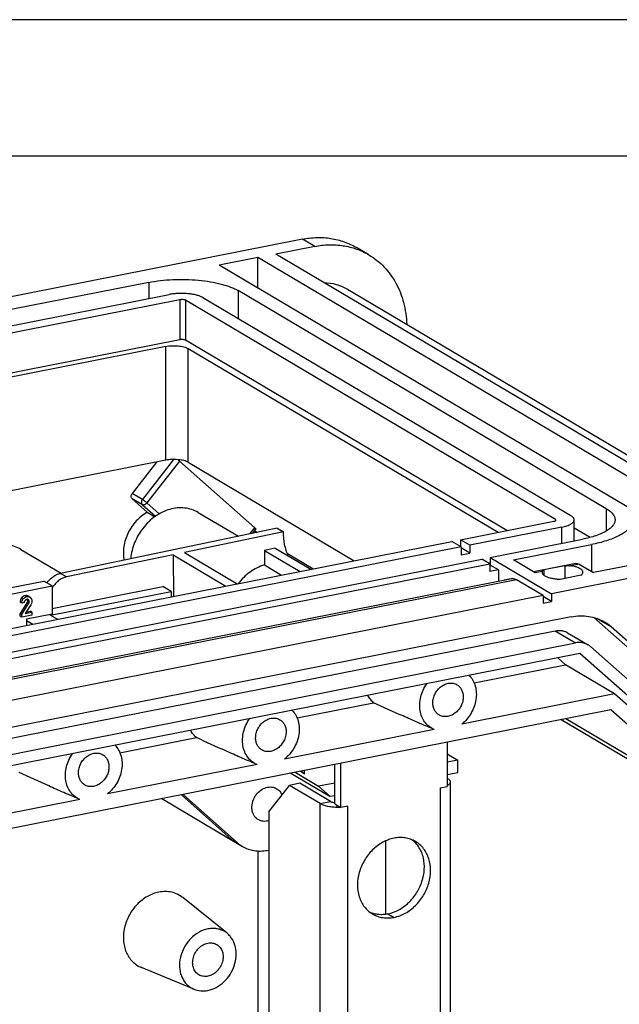
# Model space of a CAD drawing. Units: millimetres. Extents: x 0 to 594, y 0 to 420.
# Drawn here: x 551 to 573, y 384 to 420 of the extents above; entities that cross this region are included whole.
import ezdxf

# ---------------------------------------------------------------- set-up
doc = ezdxf.new("R2010")
doc.units = ezdxf.units.MM
doc.header["$LTSCALE"] = 32.67
for name, color, linetype in [('AUFSTECKSTUEDXF_CONTINUOUS_LINE', 7, 'CONTINUOUS'), ('BESCHR-LEISTDXF_CONTINUOUS_LINE', 7, 'CONTINUOUS'), ('KASTEN_GTK_2DXF_CONTINUOUS_LINE', 7, 'CONTINUOUS'), ('M-GTA-228_DXF_FORMAT', 7, 'CONTINUOUS'), ('SCHIENE-12X2DXF_CONTINUOUS_LINE', 7, 'CONTINUOUS'), ('TRAEGERRAHMEDXF_CONTINUOUS_LINE', 7, 'CONTINUOUS'), ('TRAGSTUETZE_DXF_CONTINUOUS_LINE', 7, 'CONTINUOUS')]:
    doc.layers.add(name, color=color, linetype=linetype)

msp = doc.modelspace()

# ---------------------------------------------------------------- linework, layer by layer
at = {"layer": 'AUFSTECKSTUEDXF_CONTINUOUS_LINE', "color": 7, "linetype": 'Continuous'}
for p, q in [((551.73989, 397.96676), (551.96534, 397.8332)), ((552.5941, 398.17897), (552.87466, 398.01276))]:
    msp.add_line(p, q, dxfattribs=at)
at = {"layer": 'BESCHR-LEISTDXF_CONTINUOUS_LINE', "color": 7, "linetype": 'Continuous'}
for p, q in [((551.05018, 399.15411), (552.37, 399.41473)), ((552.67, 399.23701), (552.37, 399.41473)), ((530.37071, 394.83367), (552.67, 399.23701)), ((552.67, 399.23701), (552.67, 398.19395)), ((551.55848, 398.60329), (551.49848, 398.63883)), ((551.85074, 398.82666), (551.79074, 398.8622)), ((551.7524, 398.62082), (551.49848, 398.22602)), ((551.65158, 398.62167), (551.55848, 398.60329)), ((551.55848, 398.19048), (551.8124, 398.58527)), ((551.88992, 398.54596), (551.68099, 398.22047)), ((551.68099, 398.22047), (551.92868, 398.26938)), ((551.71582, 398.27474), (551.86868, 398.30493)), ((551.92868, 398.26938), (551.86868, 398.30493)), ((551.92868, 398.26938), (551.92868, 398.16884)), ((551.49848, 398.13128), (551.49848, 398.22602)), ((551.55848, 398.19048), (551.49848, 398.22602)), ((551.55848, 398.09574), (551.49848, 398.13128)), ((551.55848, 398.09574), (551.55848, 398.19048)), ((551.92868, 398.16884), (551.55848, 398.09574)), ((552.67, 398.19395), (551.73989, 398.01029)), ((551.73989, 398.01029), (551.73989, 397.78868))]:
    msp.add_line(p, q, dxfattribs=at)
at = {"layer": 'BESCHR-LEISTDXF_CONTINUOUS_LINE', "color": 9, "linetype": 'Continuous'}
for p, q in [((551.61238, 398.75798), (551.55238, 398.79352)), ((551.73935, 398.84202), (551.67935, 398.87757)), ((551.83141, 398.62629), (551.77141, 398.66184)), ((551.83602, 398.66002), (551.77602, 398.69557)), ((551.8124, 398.58527), (551.7524, 398.62082))]:
    msp.add_line(p, q, dxfattribs=at)
at = {"layer": 'BESCHR-LEISTDXF_CONTINUOUS_LINE', "color": 7, "linetype": 'Continuous'}
for centre, radius, start, end in [((551.76739, 398.63619), 0.10825, 101.141314, 108.19664), ((551.67257, 398.69566), 0.10344, 359.946595, 6.298129)]:
    msp.add_arc(centre, radius, start, end, dxfattribs=at)
for points, knots in [([(551.55238, 398.79352), (551.53535, 398.77145), (551.50746, 398.72229), (551.49848, 398.66634), (551.49848, 398.63883)], [0, 0, 0, 0, 0.50330031, 1, 1, 1, 1]), ([(551.67935, 398.87757), (551.65511, 398.87278), (551.60602, 398.8522), (551.56883, 398.81484), (551.55238, 398.79352)], [0, 0, 0, 0, 0.47855275, 1, 1, 1, 1]), ([(551.55848, 398.60329), (551.55848, 398.6308), (551.56746, 398.68674), (551.59535, 398.73591), (551.61238, 398.75798)], [0, 0, 0, 0, 0.49669969, 1, 1, 1, 1]), ([(551.61238, 398.75798), (551.62883, 398.77929), (551.66602, 398.81665), (551.71511, 398.83724), (551.73935, 398.84202)], [0, 0, 0, 0, 0.52144725, 1, 1, 1, 1]), ([(551.68143, 398.70201), (551.66808, 398.6856), (551.65544, 398.65801), (551.65201, 398.62935), (551.65158, 398.62167)], [0, 0, 0, 0, 0.73344576, 1, 1, 1, 1]), ([(551.79074, 398.8622), (551.7751, 398.87146), (551.73783, 398.88415), (551.69895, 398.88144), (551.67935, 398.87757)], [0, 0, 0, 0, 0.47621987, 1, 1, 1, 1]), ([(551.73359, 398.73903), (551.71857, 398.73408), (551.69951, 398.72227), (551.68501, 398.70641), (551.68143, 398.70201)], [0, 0, 0, 0, 0.73595004, 1, 1, 1, 1]), ([(551.73935, 398.84202), (551.75895, 398.84589), (551.79783, 398.8486), (551.8351, 398.83592), (551.85074, 398.82666)], [0, 0, 0, 0, 0.52378014, 1, 1, 1, 1]), ([(551.77141, 398.66184), (551.77064, 398.65865), (551.76621, 398.64417), (551.75881, 398.63077), (551.7524, 398.62082)], [0, 0, 0, 0, 0.21663413, 1, 1, 1, 1]), ([(551.79697, 398.73596), (551.78835, 398.74107), (551.77435, 398.74475), (551.76064, 398.74427), (551.75694, 398.74393)], [0, 0, 0, 0, 0.72967447, 1, 1, 1, 1]), ([(551.8124, 398.58527), (551.81476, 398.58893), (551.82257, 398.60183), (551.82888, 398.61584), (551.83141, 398.62629)], [0, 0, 0, 0, 0.28809508, 1, 1, 1, 1]), ([(551.87433, 398.80922), (551.89173, 398.79354), (551.92129, 398.75235), (551.92868, 398.70263), (551.92868, 398.67735)], [0, 0, 0, 0, 0.48099124, 1, 1, 1, 1]), ([(551.92868, 398.67735), (551.92868, 398.66562), (551.92574, 398.6196), (551.90856, 398.57475), (551.88992, 398.54596)], [0, 0, 0, 0, 0.25480845, 1, 1, 1, 1])]:
    msp.add_open_spline(points, degree=3, knots=knots, dxfattribs=at)
for points in [[(551.75694, 398.74393), (551.75343, 398.74361), (551.74993, 398.74309), (551.74647, 398.7424)], [(551.76284, 398.74425), (551.7696, 398.73303), (551.77394, 398.72003), (551.77539, 398.70701)], [(551.77602, 398.69557), (551.77602, 398.68422), (551.77409, 398.67286), (551.77141, 398.66184)], [(551.81196, 398.72343), (551.80764, 398.72831), (551.80257, 398.73264), (551.79697, 398.73596)], [(551.83602, 398.66002), (551.83602, 398.68263), (551.82695, 398.70651), (551.81196, 398.72343)], [(551.83141, 398.62629), (551.83409, 398.63732), (551.83602, 398.64868), (551.83602, 398.66002)], [(551.85074, 398.82666), (551.85915, 398.82167), (551.86706, 398.81577), (551.87433, 398.80922)]]:
    msp.add_open_spline(points, degree=3, dxfattribs=at)
at = {"layer": 'KASTEN_GTK_2DXF_CONTINUOUS_LINE', "color": 7, "linetype": 'Continuous'}
for p, q in [((561.85026, 411.95295), (485.46682, 396.86986)), ((562.30026, 411.68637), (560.87132, 411.40421)), ((564.288, 411.377), (563.838, 411.64358)), ((560.2218, 411.27595), (558.79285, 410.99378)), ((560.2218, 410.14728), (560.2218, 411.27595)), ((578.5218, 400.4351), (560.2218, 411.27595)), ((579.17132, 400.56336), (560.87132, 411.40421)), ((577.09285, 400.15293), (558.79285, 410.99378)), ((556.21487, 410.36624), (492.3022, 397.7457)), ((493.0522, 397.3014), (556.96487, 409.92194)), ((572.99334, 402.06844), (559.49334, 410.06579)), ((563.50826, 410.11343), (581.80826, 399.27257)), ((557.36184, 409.72783), (493.34524, 397.08676)), ((571.12674, 401.67616), (557.56674, 409.70905)), ((558.1943, 409.80927), (571.6943, 401.81193)), ((557.36184, 408.26191), (495.07125, 395.96167)), ((556.84036, 408.01676), (495.25125, 395.85504)), ((569.34582, 401.26525), (557.56674, 408.24313)), ((557.65997, 407.94165), (569.03405, 401.20368)), ((556.84036, 403.84452), (500.53349, 392.72586)), ((556.5049, 403.77828), (555.60942, 402.6298)), ((557.3454, 403.81319), (560.10108, 401.36726)), ((557.65997, 403.76941), (563.75182, 400.16062)), ((555.60942, 402.43046), (556.16171, 401.94025)), ((556.16171, 401.94025), (556.43391, 401.77078)), ((567.64238, 400.92888), (571.07184, 401.60608)), ((571.81487, 400.8879), (571.81487, 401.65802)), ((560.02293, 401.16371), (560.14437, 401.31946)), ((571.36487, 401.39144), (567.98738, 400.7245)), ((572.3967, 401.01235), (571.81487, 401.35702)), ((510.79647, 389.70377), (567.33061, 400.86731)), ((567.67561, 400.66294), (567.33061, 400.86731)), ((567.64238, 400.92888), (567.64238, 400.68262)), ((567.98738, 400.7245), (567.64238, 400.92888)), ((568.73738, 400.2802), (572.11487, 400.94714)), ((567.67561, 400.66294), (511.14147, 389.4994)), ((567.67561, 400.66294), (567.67561, 400.38103)), ((567.98738, 400.44259), (567.67561, 400.62728)), ((567.67561, 400.38103), (567.98738, 400.44259)), ((567.98738, 400.7245), (567.98738, 400.44259)), ((569.58699, 400.18732), (572.44487, 400.75165)), ((511.89147, 389.0551), (568.42561, 400.21864)), ((562.23102, 399.86032), (561.30183, 400.41077)), ((568.72561, 400.04092), (568.42561, 400.21864)), ((568.73738, 400.2802), (568.73738, 399.99829)), ((568.73738, 400.2802), (570.98738, 398.94731)), ((570.38199, 399.71636), (569.58699, 400.18732)), ((577.09285, 400.15293), (570.98738, 398.94731)), ((575.84334, 400.38011), (572.5178, 399.72343)), ((512.19147, 388.87738), (568.72561, 400.04092)), ((568.72561, 400.04092), (568.72561, 399.75901)), ((568.72561, 399.99597), (568.73738, 399.99829)), ((569.03738, 399.82057), (568.72561, 399.75901)), ((569.03738, 399.82057), (568.73738, 399.99829)), ((569.03738, 399.82057), (569.03738, 399.40402)), ((571.87656, 400.05926), (570.32151, 399.75219)), ((571.47613, 399.97375), (570.6967, 399.81984)), ((570.6967, 399.81984), (570.6967, 399.63628)), ((571.47613, 399.97375), (571.47613, 399.51774)), ((571.9928, 400.03444), (572.5178, 399.72343)), ((569.52625, 399.50056), (512.99212, 388.33702)), ((569.56238, 399.50957), (569.25061, 399.448)), ((569.25061, 399.44613), (569.25061, 399.448)), ((569.25298, 399.4466), (569.25061, 399.448)), ((569.57147, 399.50418), (569.56238, 399.50957)), ((570.67561, 398.88575), (569.70061, 399.46333)), ((571.2967, 399.48231), (572.07613, 399.63622)), ((570.67561, 398.88575), (514.14147, 387.72221)), ((570.67561, 398.88575), (570.67561, 398.60384)), ((570.98738, 398.6654), (570.67561, 398.85009)), ((570.67561, 398.60384), (570.98738, 398.6654)), ((570.98738, 398.94731), (570.98738, 398.6654)), ((571.70376, 398.10209), (513.11332, 386.53251)), ((581.70966, 389.93363), (572.53359, 398.0783)), ((512.20189, 385.95825), (571.11518, 397.59159)), ((582.45966, 389.48933), (573.17345, 397.73176)), ((571.57389, 397.52019), (572.32389, 397.0759)), ((512.95189, 385.51395), (571.86518, 397.14729)), ((572.41632, 397.00842), (581.93082, 388.56336)), ((572.02661, 396.75631), (512.79047, 385.05922)), ((571.49478, 396.34275), (571.21043, 396.59514)), ((581.76939, 388.10863), (572.02661, 396.75631)), ((568.14806, 395.68189), (571.49478, 396.34275)), ((573.29478, 395.27644), (571.49478, 396.34275)), ((573.29478, 395.27644), (567.69241, 394.17016)), ((578.10122, 391.01025), (573.29478, 395.27644)), ((573.16487, 394.68697), (510.67621, 382.34762)), ((561.65287, 394.39931), (564.4616, 394.95394)), ((577.5816, 390.76669), (573.16487, 394.68697)), ((574.9566, 392.18077), (571.33572, 394.32577)), ((577.5816, 390.76669), (571.51417, 394.36101)), ((566.68618, 393.97147), (561.19722, 392.88759)), ((566.68618, 393.97147), (566.67991, 393.97403)), ((555.15768, 393.11674), (557.96641, 393.67136)), ((560.19099, 392.68889), (554.70203, 391.60501)), ((560.19099, 392.68889), (560.18472, 392.69145)), ((553.6958, 391.40632), (548.20684, 390.32244)), ((553.6958, 391.40632), (553.68953, 391.40887)), ((559.08997, 386.49653), (557.46634, 387.80467)), ((557.8751, 384.44576), (555.94775, 385.24121))]:
    msp.add_line(p, q, dxfattribs=at)
at = {"layer": 'KASTEN_GTK_2DXF_CONTINUOUS_LINE', "color": 9, "linetype": 'Continuous'}
for p, q in [((562.30026, 411.68637), (561.85026, 411.95295)), ((556.21487, 410.36624), (556.21487, 409.77385)), ((559.49334, 410.06579), (559.49334, 409.03973)), ((557.36184, 409.72783), (557.36184, 408.26191)), ((557.56674, 409.70905), (557.56674, 408.24313)), ((556.84036, 403.84452), (556.84036, 408.01676)), ((557.65997, 403.76941), (557.65997, 407.94165)), ((557.12614, 403.87194), (555.98442, 402.40765)), ((557.3454, 403.81319), (556.15128, 402.28169)), ((555.98442, 402.40765), (555.60942, 402.6298)), ((555.98442, 402.20831), (555.60942, 402.43046)), ((556.15128, 402.28169), (556.60402, 401.87984)), ((555.98442, 402.20831), (556.45827, 401.78773)), ((572.99334, 402.06844), (572.99334, 401.24769)), ((571.12674, 401.67616), (571.12674, 401.62488)), ((559.92674, 401.14367), (560.10108, 401.36726)), ((560.10788, 401.27266), (560.19115, 401.19875)), ((571.36487, 400.79904), (571.36487, 401.39144)), ((572.44487, 400.75165), (572.44487, 399.76663)), ((570.6418, 399.76766), (570.38199, 399.71636)), ((571.9928, 400.03444), (571.68103, 399.97288)), ((569.70061, 399.46333), (513.16647, 388.2998)), ((573.17345, 397.73176), (572.65147, 398.04098)), ((571.11518, 397.59159), (571.86518, 397.14729)), ((560.2218, 389.51409), (560.2218, 380.52773))]:
    msp.add_line(p, q, dxfattribs=at)
at = {"layer": 'KASTEN_GTK_2DXF_CONTINUOUS_LINE', "color": 7, "linetype": 'Continuous'}
for centre, radius, start, end in [((572.11345, 396.53871), 1.59592, 48.379469, 59.352331), ((572.01772, 396.55952), 0.60032, 48.396417, 59.335391)]:
    msp.add_arc(centre, radius, start, end, dxfattribs=at)
for points, knots in [([(561.85026, 411.95295), (562.02437, 411.98733), (562.37388, 412.02744), (562.89404, 411.99566), (563.38904, 411.87153), (563.69474, 411.72844), (563.838, 411.64358)], [0, 0, 0, 0, 0.25912457, 0.51078601, 0.7568818, 1, 1, 1, 1]), ([(562.30026, 411.68637), (562.47437, 411.72075), (562.82388, 411.76086), (563.34404, 411.72908), (563.83904, 411.60495), (564.14474, 411.46187), (564.288, 411.377)], [0, 0, 0, 0, 0.25912457, 0.51078601, 0.7568818, 1, 1, 1, 1]), ([(564.288, 411.377), (564.39075, 411.31613), (564.58869, 411.17946), (564.85567, 410.93445), (565.0899, 410.65224), (565.35703, 410.22751), (565.59297, 409.61882), (565.66563, 409.09681), (565.67523, 408.82979)], [0, 0, 0, 0, 0.11856245, 0.23788322, 0.35866847, 0.48152653, 0.73474785, 1, 1, 1, 1]), ([(556.21487, 410.36624), (556.35669, 410.39425), (556.65145, 410.43902), (557.10491, 410.47455), (557.57018, 410.47968), (558.02954, 410.45418), (558.46562, 410.3991), (558.8619, 410.31663), (559.15818, 410.22447), (559.36205, 410.13747), (559.4519, 410.09034), (559.49334, 410.06579)], [0, 0, 0, 0, 0.12962814, 0.26702392, 0.4075922, 0.5465696, 0.67927655, 0.80137508, 0.90915722, 0.95681447, 1, 1, 1, 1]), ([(562.63175, 410.36143), (562.7864, 410.35719), (563.09281, 410.31233), (563.37799, 410.1906), (563.50826, 410.11343)], [0, 0, 0, 0, 0.50538994, 1, 1, 1, 1]), ([(558.1943, 409.80927), (558.16164, 409.82862), (558.08576, 409.86341), (557.95755, 409.90334), (557.80889, 409.93427), (557.64538, 409.95492), (557.47311, 409.96448), (557.29864, 409.96256), (557.12859, 409.94924), (557.01806, 409.93245), (556.96487, 409.92194)], [0, 0, 0, 0, 0.09077554, 0.19856562, 0.32067319, 0.45338997, 0.59237764, 0.73295632, 0.87036225, 1, 1, 1, 1]), ([(557.56674, 409.70905), (557.55486, 409.71609), (557.52453, 409.72643), (557.47407, 409.73436), (557.41809, 409.73552), (557.38008, 409.73143), (557.36184, 409.72783)], [0, 0, 0, 0, 0.19831413, 0.45318335, 0.73287119, 1, 1, 1, 1]), ([(556.84036, 408.01676), (556.91334, 408.03117), (557.06538, 408.04752), (557.25516, 408.04363), (557.40303, 408.02498), (557.50214, 408.00435), (557.58762, 407.97773), (557.6382, 407.95454), (557.65997, 407.94165)], [0, 0, 0, 0, 0.26695185, 0.54645442, 0.67921674, 0.80136623, 0.90919333, 1, 1, 1, 1]), ([(557.56674, 408.24313), (557.55486, 408.25017), (557.52453, 408.26051), (557.47407, 408.26844), (557.41809, 408.2696), (557.38008, 408.26551), (557.36184, 408.26191)], [0, 0, 0, 0, 0.1983141, 0.45318332, 0.73287118, 1, 1, 1, 1]), ([(557.65997, 403.76941), (557.6382, 403.78231), (557.58762, 403.8055), (557.50214, 403.83212), (557.40303, 403.85274), (557.25516, 403.87139), (557.06538, 403.87529), (556.91334, 403.85893), (556.84036, 403.84452)], [0, 0, 0, 0, 0.09080667, 0.19863377, 0.32078326, 0.45354558, 0.73304815, 1, 1, 1, 1]), ([(557.28138, 403.86625), (557.28718, 403.86171), (557.30888, 403.84447), (557.33018, 403.82671), (557.3454, 403.81319)], [0, 0, 0, 0, 0.26550025, 1, 1, 1, 1]), ([(555.60942, 402.43046), (555.59719, 402.44132), (555.57725, 402.47057), (555.5681, 402.52398), (555.57851, 402.5801), (555.59743, 402.61442), (555.60942, 402.6298)], [0, 0, 0, 0, 0.22580423, 0.4693974, 0.73067137, 1, 1, 1, 1]), ([(556.16171, 401.94025), (556.01268, 401.85516), (555.73763, 401.63111), (555.48941, 401.26437), (555.35844, 400.93661), (555.29842, 400.68277), (555.27861, 400.42905), (555.29299, 400.26206), (555.30729, 400.18134)], [0, 0, 0, 0, 0.24865675, 0.50477246, 0.63268512, 0.758531, 0.88122274, 1, 1, 1, 1]), ([(572.99334, 402.06844), (573.0418, 402.03973), (573.1284, 401.98118), (573.2329, 401.87978), (573.28956, 401.78701), (573.31131, 401.7126), (573.31487, 401.67599), (573.31487, 401.65802)], [0, 0, 0, 0, 0.31084028, 0.57435704, 0.79845849, 0.90079018, 1, 1, 1, 1]), ([(571.07184, 401.60608), (571.08234, 401.60815), (571.1012, 401.61291), (571.12253, 401.62175), (571.13518, 401.63033), (571.1433, 401.63809), (571.14684, 401.64576), (571.14684, 401.65051)], [0, 0, 0, 0, 0.34926592, 0.63307363, 0.74791869, 0.845279, 1, 1, 1, 1]), ([(571.14684, 401.65051), (571.14684, 401.65525), (571.1433, 401.66292), (571.13518, 401.67068), (571.12977, 401.67436), (571.12674, 401.67616)], [0, 0, 0, 0, 0.42166791, 0.68700488, 1, 1, 1, 1]), ([(571.36487, 401.39144), (571.42789, 401.40388), (571.51752, 401.42631), (571.6264, 401.46811), (571.69212, 401.50112), (571.74494, 401.53681), (571.78413, 401.5749), (571.80894, 401.61532), (571.81487, 401.64438), (571.81487, 401.65802)], [0, 0, 0, 0, 0.34836584, 0.49897957, 0.63180362, 0.74635252, 0.84346203, 0.92604649, 1, 1, 1, 1]), ([(571.81487, 401.65802), (571.81487, 401.67165), (571.80894, 401.70072), (571.78413, 401.74114), (571.74495, 401.77922), (571.71247, 401.80116), (571.6943, 401.81193)], [0, 0, 0, 0, 0.20085345, 0.42514807, 0.68889207, 1, 1, 1, 1]), ([(573.31487, 401.65802), (573.31487, 401.64004), (573.31131, 401.60343), (573.28956, 401.52903), (573.2329, 401.43625), (573.12838, 401.33485), (572.98753, 401.2396), (572.81229, 401.15161), (572.60525, 401.07206), (572.36973, 401.00227), (572.20244, 400.96443), (572.11487, 400.94714)], [0, 0, 0, 0, 0.0365415, 0.07423287, 0.15677514, 0.25383507, 0.36832549, 0.50108169, 0.65161847, 0.81857995, 1, 1, 1, 1]), ([(560.10108, 401.36726), (560.10772, 401.36136), (560.1193, 401.35077), (560.1334, 401.33676), (560.14146, 401.32724), (560.14454, 401.32209), (560.14477, 401.31997), (560.14437, 401.31946)], [0, 0, 0, 0, 0.40758658, 0.71818738, 0.9157286, 0.97034706, 1, 1, 1, 1]), ([(573.94249, 401.50616), (573.90472, 401.41806), (573.79866, 401.2955), (573.61898, 401.16354), (573.44053, 401.06324), (573.23092, 400.97068), (572.99222, 400.88657), (572.72745, 400.81208), (572.5415, 400.77073), (572.44487, 400.75165)], [0, 0, 0, 0, 0.16678441, 0.27039466, 0.38872624, 0.52173076, 0.66874111, 0.82864574, 1, 1, 1, 1]), ([(570.6418, 399.76766), (570.64091, 399.76515), (570.63783, 399.7552), (570.63641, 399.74473), (570.63641, 399.73698)], [0, 0, 0, 0, 0.25613023, 1, 1, 1, 1]), ([(570.63641, 399.73698), (570.63641, 399.72917), (570.63862, 399.71302), (570.6483, 399.68952), (570.66406, 399.66667), (570.69464, 399.63543), (570.74841, 399.59956), (570.82931, 399.56321), (570.92797, 399.53223), (571.04133, 399.50768), (571.16584, 399.49037), (571.25234, 399.48414), (571.2967, 399.48231)], [0, 0, 0, 0, 0.03130625, 0.06445855, 0.10097108, 0.14189372, 0.23901389, 0.35766703, 0.49654208, 0.6526759, 0.82205852, 1, 1, 1, 1]), ([(570.6418, 399.76766), (570.64386, 399.77353), (570.64938, 399.78476), (570.66652, 399.80455), (570.68422, 399.81448), (570.6967, 399.81984)], [0, 0, 0, 0, 0.2395023, 0.47642851, 1, 1, 1, 1]), ([(571.47613, 399.97375), (571.49352, 399.97559), (571.56163, 399.98133), (571.63066, 399.98024), (571.68103, 399.97288)], [0, 0, 0, 0, 0.2557269, 1, 1, 1, 1]), ([(572.13641, 399.73698), (572.13641, 399.74969), (572.13008, 399.77711), (572.10423, 399.81439), (572.06391, 399.84909), (572.00984, 399.88118), (571.94296, 399.91026), (571.86449, 399.93579), (571.77602, 399.95722), (571.71356, 399.96812), (571.68103, 399.97288)], [0, 0, 0, 0, 0.07029043, 0.15054129, 0.24704182, 0.36243003, 0.49699649, 0.64960135, 0.8181746, 1, 1, 1, 1]), ([(571.87656, 400.05926), (571.89519, 400.06294), (571.9368, 400.06177), (571.97445, 400.04531), (571.9928, 400.03444)], [0, 0, 0, 0, 0.47102574, 1, 1, 1, 1]), ([(572.07613, 399.63622), (572.08541, 399.64366), (572.10203, 399.65876), (572.12156, 399.68399), (572.13363, 399.71014), (572.13641, 399.72827), (572.13641, 399.73698)], [0, 0, 0, 0, 0.2945247, 0.55339578, 0.78447767, 1, 1, 1, 1]), ([(569.52625, 399.50056), (569.54006, 399.50329), (569.56884, 399.50581), (569.62934, 399.49855), (569.67309, 399.47963), (569.70061, 399.46333)], [0, 0, 0, 0, 0.23224164, 0.47232513, 1, 1, 1, 1]), ([(571.70376, 398.10209), (571.8109, 398.12325), (572.02599, 398.14793), (572.34608, 398.12838), (572.6507, 398.05199), (572.83882, 397.96393), (572.92698, 397.91171)], [0, 0, 0, 0, 0.25912459, 0.51078602, 0.75688181, 1, 1, 1, 1]), ([(571.11518, 397.59159), (571.15536, 397.59952), (571.23602, 397.60878), (571.35605, 397.60145), (571.47029, 397.5728), (571.54083, 397.53978), (571.57389, 397.52019)], [0, 0, 0, 0, 0.2591245, 0.51078598, 0.75688175, 1, 1, 1, 1]), ([(572.32389, 397.0759), (572.29083, 397.09548), (572.22029, 397.1285), (572.10605, 397.15715), (571.98602, 397.16448), (571.90536, 397.15523), (571.86518, 397.14729)], [0, 0, 0, 0, 0.24311825, 0.48921402, 0.7408755, 1, 1, 1, 1]), ([(567.97049, 395.95543), (568.02212, 395.90177), (568.11283, 395.77734), (568.19961, 395.55875), (568.23605, 395.31622), (568.21562, 394.97355), (568.0632, 394.55422), (567.82979, 394.27976), (567.69241, 394.17016)], [0, 0, 0, 0, 0.11130747, 0.22714914, 0.34842994, 0.47494402, 0.73727362, 1, 1, 1, 1]), ([(566.67991, 393.97403), (566.61315, 394.00158), (566.48572, 394.07579), (566.33049, 394.23635), (566.21875, 394.4372), (566.15558, 394.6676), (566.14325, 394.91613), (566.18188, 395.1709), (566.26924, 395.41972), (566.35735, 395.57411), (566.40811, 395.64691)], [0, 0, 0, 0, 0.11207416, 0.22545854, 0.34257762, 0.46495287, 0.59296712, 0.72592615, 0.86229362, 1, 1, 1, 1]), ([(566.63071, 394.94719), (566.63071, 395.00387), (566.64565, 395.1194), (566.70745, 395.2836), (566.80452, 395.43127), (566.92999, 395.55167), (567.07508, 395.63604), (567.2298, 395.67773), (567.38284, 395.67265), (567.47658, 395.63699), (567.51804, 395.61243)], [0, 0, 0, 0, 0.12932179, 0.26275105, 0.39715749, 0.52918814, 0.65603877, 0.77619537, 0.8900346, 1, 1, 1, 1]), ([(567.51804, 395.61243), (567.55352, 395.59141), (567.61952, 395.53795), (567.69308, 395.43161), (567.73827, 395.30517), (567.74789, 395.21418), (567.74789, 395.16779)], [0, 0, 0, 0, 0.23677597, 0.47981131, 0.73362101, 1, 1, 1, 1]), ([(564.4616, 394.95394), (564.41992, 394.99185), (564.34203, 395.07558), (564.27864, 395.17068), (564.25051, 395.22074)], [0, 0, 0, 0, 0.49527598, 1, 1, 1, 1]), ([(567.74789, 395.16779), (567.74789, 395.11112), (567.73295, 394.99558), (567.67115, 394.83138), (567.57407, 394.68372), (567.44861, 394.56332), (567.30352, 394.47894), (567.1488, 394.43725), (566.99575, 394.44233), (566.90202, 394.47799), (566.86056, 394.50256)], [0, 0, 0, 0, 0.12932179, 0.26275105, 0.39715749, 0.52918814, 0.65603877, 0.77619537, 0.8900346, 1, 1, 1, 1]), ([(561.4753, 394.67285), (561.52692, 394.6192), (561.61764, 394.49476), (561.70442, 394.27617), (561.74086, 394.03365), (561.72043, 393.69098), (561.56801, 393.27164), (561.3346, 392.99719), (561.19722, 392.88759)], [0, 0, 0, 0, 0.11130747, 0.22714914, 0.34842994, 0.47494402, 0.73727362, 1, 1, 1, 1]), ([(566.65013, 393.98632), (566.46216, 394.0639), (566.09099, 394.22182), (565.36094, 394.54326), (564.8199, 394.78927), (564.4616, 394.95394)], [0, 0, 0, 0, 0.25493239, 0.50565016, 1, 1, 1, 1]), ([(566.86056, 394.50256), (566.82508, 394.52357), (566.75908, 394.57703), (566.68552, 394.68337), (566.64033, 394.80981), (566.63071, 394.9008), (566.63071, 394.94719)], [0, 0, 0, 0, 0.23677597, 0.47981131, 0.73362101, 1, 1, 1, 1]), ([(560.18472, 392.69145), (560.11796, 392.719), (559.99053, 392.79321), (559.8353, 392.95378), (559.72356, 393.15462), (559.66039, 393.38502), (559.64806, 393.63356), (559.68669, 393.88832), (559.77405, 394.13714), (559.86216, 394.29154), (559.91292, 394.36433)], [0, 0, 0, 0, 0.11207416, 0.22545854, 0.34257762, 0.46495287, 0.59296712, 0.72592615, 0.86229362, 1, 1, 1, 1]), ([(560.13552, 393.66462), (560.13552, 393.72129), (560.15046, 393.83682), (560.21226, 394.00103), (560.30933, 394.14869), (560.4348, 394.26909), (560.57989, 394.35347), (560.73461, 394.39516), (560.88765, 394.39008), (560.98139, 394.35442), (561.02285, 394.32985)], [0, 0, 0, 0, 0.12932179, 0.26275105, 0.39715749, 0.52918814, 0.65603877, 0.77619537, 0.8900346, 1, 1, 1, 1]), ([(561.02285, 394.32985), (561.05833, 394.30884), (561.12433, 394.25538), (561.19789, 394.14904), (561.24308, 394.0226), (561.2527, 393.93161), (561.2527, 393.88522)], [0, 0, 0, 0, 0.23677597, 0.47981131, 0.73362101, 1, 1, 1, 1]), ([(557.96641, 393.67136), (557.92473, 393.70928), (557.84684, 393.793), (557.78345, 393.88811), (557.75532, 393.93817)], [0, 0, 0, 0, 0.49527598, 1, 1, 1, 1]), ([(560.15494, 392.70374), (559.96697, 392.78132), (559.5958, 392.93925), (558.86575, 393.26068), (558.32471, 393.50669), (557.96641, 393.67136)], [0, 0, 0, 0, 0.25493239, 0.50565016, 1, 1, 1, 1]), ([(560.36537, 393.21998), (560.32989, 393.241), (560.26389, 393.29446), (560.19033, 393.4008), (560.14514, 393.52724), (560.13552, 393.61823), (560.13552, 393.66462)], [0, 0, 0, 0, 0.23677597, 0.47981131, 0.73362101, 1, 1, 1, 1]), ([(561.2527, 393.88522), (561.2527, 393.82854), (561.23776, 393.71301), (561.17596, 393.54881), (561.07888, 393.40114), (560.95342, 393.28074), (560.80833, 393.19636), (560.65361, 393.15468), (560.50056, 393.15976), (560.40683, 393.19542), (560.36537, 393.21998)], [0, 0, 0, 0, 0.12932179, 0.26275105, 0.39715749, 0.52918814, 0.65603877, 0.77619537, 0.8900346, 1, 1, 1, 1]), ([(554.98011, 393.39027), (555.03173, 393.33662), (555.12245, 393.21218), (555.20923, 392.99359), (555.24567, 392.75107), (555.22524, 392.4084), (555.07282, 391.98907), (554.83941, 391.71461), (554.70203, 391.60501)], [0, 0, 0, 0, 0.11130747, 0.22714914, 0.34842994, 0.47494402, 0.73727362, 1, 1, 1, 1]), ([(553.68953, 391.40887), (553.62277, 391.43643), (553.49534, 391.51064), (553.34011, 391.6712), (553.22837, 391.87204), (553.1652, 392.10245), (553.15287, 392.35098), (553.1915, 392.60574), (553.27886, 392.85457), (553.36697, 393.00896), (553.41772, 393.08176)], [0, 0, 0, 0, 0.11207416, 0.22545854, 0.34257762, 0.46495287, 0.59296712, 0.72592615, 0.86229362, 1, 1, 1, 1]), ([(553.64033, 392.38204), (553.64033, 392.43872), (553.65527, 392.55425), (553.71707, 392.71845), (553.81414, 392.86612), (553.93961, 392.98652), (554.0847, 393.07089), (554.23942, 393.11258), (554.39246, 393.1075), (554.4862, 393.07184), (554.52766, 393.04728)], [0, 0, 0, 0, 0.12932179, 0.26275105, 0.39715749, 0.52918814, 0.65603877, 0.77619537, 0.8900346, 1, 1, 1, 1]), ([(554.52766, 393.04728), (554.56314, 393.02626), (554.62914, 392.9728), (554.7027, 392.86646), (554.74789, 392.74002), (554.7575, 392.64903), (554.7575, 392.60264)], [0, 0, 0, 0, 0.23677597, 0.47981131, 0.73362101, 1, 1, 1, 1]), ([(554.7575, 392.60264), (554.7575, 392.54597), (554.74257, 392.43043), (554.68077, 392.26623), (554.58369, 392.11857), (554.45823, 391.99817), (554.31314, 391.91379), (554.15842, 391.8721), (554.00537, 391.87718), (553.91164, 391.91284), (553.87018, 391.93741)], [0, 0, 0, 0, 0.12932179, 0.26275105, 0.39715749, 0.52918814, 0.65603877, 0.77619537, 0.8900346, 1, 1, 1, 1]), ([(553.65975, 391.42117), (553.47178, 391.49874), (553.10061, 391.65667), (552.37056, 391.97811), (551.82952, 392.22412), (551.47122, 392.38879)], [0, 0, 0, 0, 0.25493239, 0.50565017, 1, 1, 1, 1]), ([(553.87018, 391.93741), (553.8347, 391.95842), (553.7687, 392.01188), (553.69513, 392.11822), (553.64995, 392.24466), (553.64033, 392.33565), (553.64033, 392.38204)], [0, 0, 0, 0, 0.23677597, 0.47981131, 0.73362101, 1, 1, 1, 1]), ([(556.58449, 388.00508), (556.51219, 387.99081), (556.36745, 387.94886), (556.16034, 387.85078), (555.96473, 387.71914), (555.72519, 387.50277), (555.48262, 387.17069), (555.30765, 386.716), (555.27139, 386.31792), (555.31518, 386.01654), (555.38183, 385.80862), (555.48118, 385.62159), (555.61076, 385.46063), (555.76701, 385.33042), (555.886, 385.2667), (555.94775, 385.24121)], [0, 0, 0, 0, 0.06091906, 0.12389065, 0.18873476, 0.25509382, 0.39000051, 0.52424986, 0.65336025, 0.71523138, 0.77503956, 0.83294143, 0.88932302, 0.94477021, 1, 1, 1, 1]), ([(557.46634, 387.80467), (557.40731, 387.85223), (557.27745, 387.93444), (557.05819, 388.01044), (556.82282, 388.03662), (556.66364, 388.02071), (556.58449, 388.00508)], [0, 0, 0, 0, 0.24389605, 0.48938653, 0.74042943, 1, 1, 1, 1]), ([(558.38449, 386.65686), (558.26724, 386.63371), (558.03312, 386.54263), (557.73415, 386.30582), (557.50305, 385.98943), (557.36301, 385.62557), (557.33402, 385.30713), (557.36904, 385.06602), (557.42236, 384.89969), (557.50184, 384.75007), (557.6055, 384.6213), (557.73051, 384.51713), (557.82569, 384.46616), (557.8751, 384.44576)], [0, 0, 0, 0, 0.12358296, 0.25454739, 0.38955305, 0.52390087, 0.65310598, 0.71502249, 0.77487454, 0.83281889, 0.88924184, 0.94472969, 1, 1, 1, 1]), ([(559.08997, 386.49653), (559.04274, 386.53458), (558.93886, 386.60035), (558.76345, 386.66115), (558.57516, 386.68209), (558.44781, 386.66937), (558.38449, 386.65686)], [0, 0, 0, 0, 0.24389605, 0.48938653, 0.74042943, 1, 1, 1, 1]), ([(558.38449, 384.4016), (558.49107, 384.42265), (558.70411, 384.50165), (558.98319, 384.70549), (559.20987, 384.97995), (559.36505, 385.3018), (559.43573, 385.64395), (559.41782, 385.92718), (559.35581, 386.13369), (559.28806, 386.27323), (559.19989, 386.39618), (559.12823, 386.46571), (559.08997, 386.49653)], [0, 0, 0, 0, 0.12189796, 0.2506304, 0.38368082, 0.51731025, 0.64762346, 0.7716443, 0.83104712, 0.88869408, 0.9448655, 1, 1, 1, 1]), ([(558.05575, 384.9743), (558.0321, 384.98831), (557.98713, 385.02122), (557.91, 385.10436), (557.84244, 385.23828), (557.81681, 385.42298), (557.84558, 385.61636), (557.92537, 385.80078), (558.04868, 385.95949), (558.20416, 386.0778), (558.32434, 386.12346), (558.38449, 386.13533)], [0, 0, 0, 0, 0.055076, 0.11082417, 0.22607945, 0.3488986, 0.47884467, 0.61301053, 0.74718446, 0.87715232, 1, 1, 1, 1]), ([(558.38449, 386.13533), (558.44103, 386.1465), (558.52883, 386.14956), (558.63895, 386.12186), (558.68954, 386.0982), (558.71323, 386.08417)], [0, 0, 0, 0, 0.50983029, 0.75640685, 1, 1, 1, 1]), ([(558.71323, 386.08417), (558.73688, 386.07016), (558.78185, 386.03724), (558.85898, 385.9541), (558.92654, 385.82018), (558.95216, 385.63549), (558.9234, 385.4421), (558.84361, 385.25769), (558.7203, 385.09897), (558.56482, 384.98066), (558.44464, 384.93501), (558.38449, 384.92313)], [0, 0, 0, 0, 0.055076, 0.11082417, 0.22607945, 0.3488986, 0.47884467, 0.61301053, 0.74718446, 0.87715232, 1, 1, 1, 1]), ([(558.38449, 384.92313), (558.32794, 384.91196), (558.24014, 384.9089), (558.13003, 384.9366), (558.07944, 384.96026), (558.05575, 384.9743)], [0, 0, 0, 0, 0.50983029, 0.75640685, 1, 1, 1, 1]), ([(557.8751, 384.44576), (557.95311, 384.41357), (558.12378, 384.37312), (558.29825, 384.38457), (558.38449, 384.4016)], [0, 0, 0, 0, 0.48978665, 1, 1, 1, 1])]:
    msp.add_open_spline(points, degree=3, knots=knots, dxfattribs=at)
at = {"layer": 'KASTEN_GTK_2DXF_CONTINUOUS_LINE', "color": 9, "linetype": 'Continuous'}
for points, knots in [([(555.98442, 402.40765), (555.97243, 402.39227), (555.95351, 402.35795), (555.9431, 402.30184), (555.95225, 402.24842), (555.97219, 402.21917), (555.98442, 402.20831)], [0, 0, 0, 0, 0.26932863, 0.5306026, 0.77419577, 1, 1, 1, 1]), ([(556.15128, 402.28169), (556.12335, 402.30648), (556.07996, 402.34131), (556.02362, 402.38242), (555.99663, 402.40042), (555.98442, 402.40765)], [0, 0, 0, 0, 0.53533939, 0.79653288, 1, 1, 1, 1]), ([(556.15128, 402.28169), (556.13931, 402.26634), (556.11288, 402.23923), (556.07407, 402.21427), (556.04254, 402.20301), (556.02094, 402.19952), (556.00123, 402.20089), (555.98947, 402.20532), (555.98442, 402.20831)], [0, 0, 0, 0, 0.29881953, 0.57627688, 0.69975556, 0.81078601, 0.9099032, 1, 1, 1, 1])]:
    msp.add_open_spline(points, degree=3, knots=knots, dxfattribs=at)
at = {"layer": 'M-GTA-228_DXF_FORMAT', "color": 2, "linetype": 'Continuous'}
msp.add_line((594, 420), (0, 420), dxfattribs=at)
at = {"layer": 'M-GTA-228_DXF_FORMAT', "color": 7, "linetype": 'Continuous'}
msp.add_line((589, 415), (5, 415), dxfattribs=at)
at = {"layer": 'SCHIENE-12X2DXF_CONTINUOUS_LINE', "color": 7, "linetype": 'Continuous'}
for p, q in [((552.61999, 398.16363), (557.03738, 399.03591)), ((552.67, 398.41046), (556.73738, 399.21363)), ((557.03738, 399.03591), (556.73738, 399.21363)), ((557.03738, 399.03591), (557.03738, 398.83475))]:
    msp.add_line(p, q, dxfattribs=at)
at = {"layer": 'TRAEGERRAHMEDXF_CONTINUOUS_LINE', "color": 7, "linetype": 'Continuous'}
for p, q in [((567.15805, 393.50083), (567.15805, 391.87863)), ((563.03593, 391.24237), (563.03593, 392.68685)), ((563.26093, 391.10908), (563.26093, 392.73128)), ((567.15805, 392.18644), (567.17276, 392.17773)), ((560.62122, 390.95548), (561.37122, 391.92072)), ((561.76093, 391.99768), (561.37122, 391.92072)), ((562.49622, 391.25428), (561.37122, 391.92072)), ((562.88593, 391.33123), (561.76093, 391.99768)), ((566.89824, 391.82732), (567.15805, 391.87863)), ((567.27324, 392.04947), (567.27324, 381.92015)), ((563.03593, 391.24237), (563.26093, 391.10908)), ((563.52074, 391.16038), (563.26093, 391.10908)), ((560.62122, 390.95548), (560.62122, 380.60661)), ((564.90805, 387.20263), (564.90805, 389.88863))]:
    msp.add_line(p, q, dxfattribs=at)
at = {"layer": 'TRAEGERRAHMEDXF_CONTINUOUS_LINE', "color": 9, "linetype": 'Continuous'}
for p, q in [((567.17276, 392.17773), (567.15805, 392.17482)), ((566.89824, 391.82732), (566.89824, 381.8461)), ((567.18994, 391.93198), (567.15805, 391.9376)), ((562.49622, 391.25428), (562.88593, 391.33123)), ((562.49622, 380.97685), (562.49622, 391.25428)), ((563.10988, 391.12631), (563.11922, 391.19303)), ((563.52074, 381.17916), (563.52074, 391.16038)), ((564.98449, 387.21529), (565.20949, 387.082))]:
    msp.add_line(p, q, dxfattribs=at)
at = {"layer": 'TRAEGERRAHMEDXF_CONTINUOUS_LINE', "color": 7, "linetype": 'Continuous'}
msp.add_arc((563.14576, 393.31011), 2.18409, 269.058818, 272.200523, dxfattribs=at)
for points, knots in [([(567.17276, 392.17773), (567.1879, 392.16876), (567.21497, 392.15047), (567.24762, 392.11874), (567.2683, 392.08506), (567.27324, 392.06084), (567.27324, 392.04947)], [0, 0, 0, 0, 0.31110877, 0.57485213, 0.79914655, 1, 1, 1, 1]), ([(567.18994, 391.93198), (567.18746, 391.93033), (567.17707, 391.92362), (567.16637, 391.91739), (567.15811, 391.91291)], [0, 0, 0, 0, 0.24087563, 1, 1, 1, 1]), ([(567.27324, 392.04947), (567.27324, 392.03917), (567.26925, 392.01743), (567.25229, 391.98671), (567.22524, 391.95748), (567.2026, 391.94038), (567.18994, 391.93198)], [0, 0, 0, 0, 0.20660303, 0.43345234, 0.69521046, 1, 1, 1, 1]), ([(562.49622, 391.25428), (562.53174, 391.23323), (562.6169, 391.1971), (562.76156, 391.15924), (562.92948, 391.13422), (563.04841, 391.12732), (563.10988, 391.12631)], [0, 0, 0, 0, 0.1958764, 0.43553834, 0.70829322, 1, 1, 1, 1]), ([(562.88593, 391.33123), (562.89512, 391.32578), (562.91609, 391.31578), (562.96574, 391.29887), (563.00693, 391.29095), (563.03592, 391.28705)], [0, 0, 0, 0, 0.20391328, 0.44159061, 1, 1, 1, 1]), ([(565.20949, 389.98565), (565.06541, 389.9572), (564.77754, 389.84784), (564.40511, 389.56444), (564.10972, 389.18429), (563.91866, 388.74247), (563.84955, 388.27952), (563.90211, 387.90429), (564.01053, 387.63922), (564.12052, 387.46491), (564.25768, 387.31693), (564.36539, 387.23812), (564.42204, 387.20456)], [0, 0, 0, 0, 0.12279361, 0.25270427, 0.38681915, 0.52092596, 0.65081484, 0.77357993, 0.83224481, 0.8892246, 0.94494824, 1, 1, 1, 1]), ([(565.99694, 389.86309), (565.94019, 389.89671), (565.81908, 389.95339), (565.62299, 390.00257), (565.41692, 390.01515), (565.27847, 389.99927), (565.20949, 389.98565)], [0, 0, 0, 0, 0.2431182, 0.48921399, 0.74087559, 1, 1, 1, 1]), ([(564.98449, 387.21529), (565.12246, 387.24253), (565.39822, 387.34506), (565.75899, 387.60975), (566.05129, 387.96601), (566.25023, 388.38338), (566.33899, 388.82641), (566.31287, 389.19235), (566.23001, 389.45833), (566.14036, 389.63754), (566.02429, 389.7949), (565.93034, 389.88337), (565.88026, 389.92246)], [0, 0, 0, 0, 0.12199687, 0.25085952, 0.38403004, 0.51771904, 0.6479957, 0.77188634, 0.83120795, 0.88877716, 0.94488967, 1, 1, 1, 1]), ([(565.20949, 387.082), (565.35357, 387.11045), (565.64144, 387.21981), (566.01387, 387.5032), (566.30926, 387.88336), (566.50032, 388.32517), (566.56943, 388.78812), (566.51687, 389.16336), (566.40845, 389.42842), (566.29846, 389.60273), (566.1613, 389.75071), (566.05359, 389.82953), (565.99694, 389.86309)], [0, 0, 0, 0, 0.12279361, 0.25270427, 0.38681915, 0.52092596, 0.65081484, 0.77357993, 0.83224481, 0.8892246, 0.94494824, 1, 1, 1, 1]), ([(564.31373, 387.27844), (564.36459, 387.25651), (564.4708, 387.22056), (564.638, 387.19206), (564.81102, 387.18906), (564.92676, 387.20389), (564.98449, 387.21529)], [0, 0, 0, 0, 0.24309052, 0.48978197, 0.74169334, 1, 1, 1, 1]), ([(564.42204, 387.20456), (564.47879, 387.17094), (564.5999, 387.11425), (564.79599, 387.06508), (565.00206, 387.05249), (565.14051, 387.06838), (565.20949, 387.082)], [0, 0, 0, 0, 0.2431182, 0.48921399, 0.74087559, 1, 1, 1, 1])]:
    msp.add_open_spline(points, degree=3, knots=knots, dxfattribs=at)
at = {"layer": 'TRAGSTUETZE_DXF_CONTINUOUS_LINE', "color": 7, "linetype": 'Continuous'}
for p, q in [((558.02691, 401.92858), (559.50144, 401.05508)), ((560.9299, 401.35265), (552.97936, 399.69641)), ((561.1549, 401.21936), (557.52391, 400.46296)), ((560.9299, 401.35265), (561.1549, 401.21936)), ((551.53204, 400.57559), (553.00658, 399.70208)), ((557.52391, 400.46296), (559.46365, 399.31386)), ((560.46065, 400.53908), (560.45577, 400.00766)), ((560.85042, 400.62028), (560.46065, 400.53908)), ((560.46065, 400.53908), (561.76259, 399.76782)), ((560.85042, 400.62028), (562.15772, 399.84584)), ((557.10824, 400.37637), (553.20436, 399.56313)), ((557.10824, 400.37637), (557.12232, 398.85153)), ((557.10824, 400.37637), (559.04227, 399.23065)), ((560.45577, 400.00766), (561.08611, 399.63424)), ((567.15805, 393.07967), (567.55159, 392.84654)), ((567.55159, 392.84654), (567.15805, 392.7731)), ((567.54743, 392.39469), (567.55159, 392.84654)), ((561.42598, 392.36894), (562.85934, 391.51983)), ((561.58292, 392.39993), (562.43943, 391.89254)), ((561.77516, 392.4379), (561.92503, 392.34911)), ((561.81594, 392.44595), (561.92503, 392.34911)), ((561.92503, 392.34911), (561.92394, 392.46727)), ((567.15805, 392.32202), (567.54743, 392.39469)), ((563.03593, 392.00386), (562.43943, 391.89254)), ((562.43943, 391.89254), (562.85934, 391.51983)), ((556.69493, 391.43473), (559.65212, 389.6829)), ((557.41142, 391.57621), (559.24226, 389.95116)), ((557.47264, 391.58829), (559.46726, 389.81787)), ((562.85934, 391.51983), (563.03593, 391.55278)), ((560.55395, 389.53712), (560.62122, 389.54968))]:
    msp.add_line(p, q, dxfattribs=at)
at = {"layer": 'TRAGSTUETZE_DXF_CONTINUOUS_LINE', "color": 9, "linetype": 'Continuous'}
for p, q in [((553.20436, 399.56313), (552.97936, 399.69641)), ((559.24226, 389.95116), (559.46726, 389.81787))]:
    msp.add_line(p, q, dxfattribs=at)
at = {"layer": 'TRAGSTUETZE_DXF_CONTINUOUS_LINE', "color": 7, "linetype": 'Continuous'}
msp.add_arc((560.26454, 390.71576), 1.20078, 228.397055, 239.334723, dxfattribs=at)
for points, knots in [([(558.02691, 401.92858), (557.95257, 401.97262), (557.7925, 402.04518), (557.5322, 402.1007), (557.25915, 402.10202), (556.9822, 402.04946), (556.70978, 401.94498), (556.3603, 401.73935), (556.13465, 401.52174), (556.00722, 401.3583)], [0, 0, 0, 0, 0.11341637, 0.22857423, 0.3469304, 0.46945135, 0.59652123, 0.72795099, 1, 1, 1, 1]), ([(556.00722, 401.3583), (555.88046, 401.19573), (555.67394, 400.83711), (555.57495, 400.43455), (555.55764, 400.23355)], [0, 0, 0, 0, 0.50539285, 1, 1, 1, 1]), ([(561.33418, 400.33353), (561.27382, 400.46889), (561.18269, 400.76074), (561.15459, 401.06463), (561.1549, 401.21936)], [0, 0, 0, 0, 0.48922747, 1, 1, 1, 1]), ([(551.53204, 400.57559), (551.45771, 400.61963), (551.29764, 400.69219), (551.03733, 400.74771), (550.76428, 400.74902), (550.48734, 400.69647), (550.21491, 400.59199), (549.86544, 400.38636), (549.63979, 400.16875), (549.51235, 400.00531)], [0, 0, 0, 0, 0.11341637, 0.22857423, 0.3469304, 0.46945135, 0.59652123, 0.72795099, 1, 1, 1, 1]), ([(560.45577, 400.00766), (560.27058, 399.94884), (559.9099, 399.76204), (559.61974, 399.48032), (559.49326, 399.31975)], [0, 0, 0, 0, 0.48734254, 1, 1, 1, 1]), ([(552.48683, 399.34554), (552.54564, 399.43374), (552.6569, 399.55098), (552.83582, 399.65469), (552.93151, 399.68645), (552.97936, 399.69641)], [0, 0, 0, 0, 0.51495987, 0.76258174, 1, 1, 1, 1]), ([(553.20436, 399.56313), (553.15042, 399.55189), (553.04264, 399.51441), (552.8957, 399.42158), (552.76734, 399.29642), (552.69901, 399.1962), (552.66991, 399.14296)], [0, 0, 0, 0, 0.23628798, 0.48378298, 0.73979831, 1, 1, 1, 1]), ([(560.16537, 391.5903), (560.21209, 391.65022), (560.32023, 391.75474), (560.48688, 391.8369), (560.6244, 391.86299), (560.72453, 391.86251), (560.81997, 391.84215), (560.87867, 391.81555), (560.90592, 391.7994)], [0, 0, 0, 0, 0.27229307, 0.5301276, 0.65275846, 0.77122079, 0.88648192, 1, 1, 1, 1]), ([(560.90592, 391.7994), (560.94871, 391.77406), (561.02736, 391.70684), (561.07949, 391.61786), (561.09885, 391.57014)], [0, 0, 0, 0, 0.49121608, 1, 1, 1, 1]), ([(560.23315, 390.66372), (560.19986, 390.68344), (560.13761, 390.73261), (560.06557, 390.82927), (560.0174, 390.94435), (559.98714, 391.11763), (560.01859, 391.34913), (560.10745, 391.51602), (560.16537, 391.5903)], [0, 0, 0, 0, 0.11145709, 0.22541834, 0.34379295, 0.46752913, 0.72864117, 1, 1, 1, 1]), ([(560.62123, 390.62411), (560.58776, 390.61421), (560.52006, 390.60054), (560.41804, 390.60013), (560.3207, 390.62031), (560.26089, 390.64729), (560.23315, 390.66372)], [0, 0, 0, 0, 0.26128647, 0.51348031, 0.75865647, 1, 1, 1, 1]), ([(559.65212, 389.6829), (559.71718, 389.64436), (559.85587, 389.57918), (560.0803, 389.52181), (560.31616, 389.50568), (560.47484, 389.52236), (560.55395, 389.53712)], [0, 0, 0, 0, 0.24330743, 0.48950388, 0.74111067, 1, 1, 1, 1])]:
    msp.add_open_spline(points, degree=3, knots=knots, dxfattribs=at)

doc.saveas('drawing.dxf')
